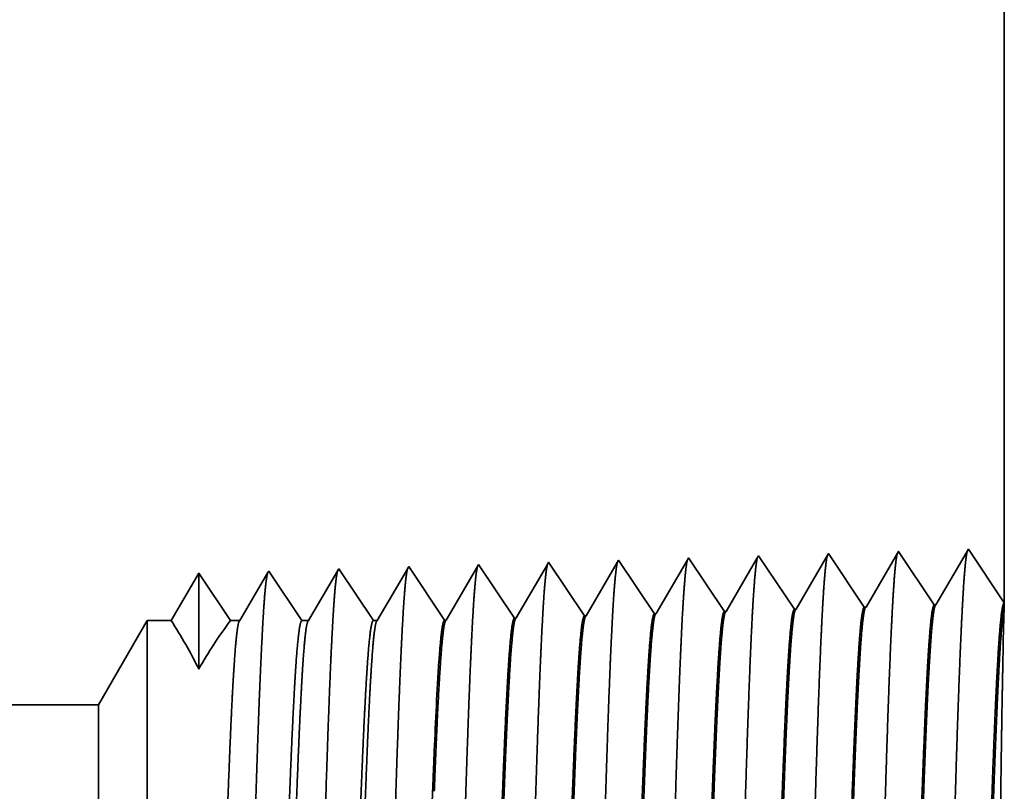
# Model space of a CAD drawing. Extents: x 0 to 10.8, y 0 to 8.2.
# Drawn here: x 5.4 to 5.5, y 1.3 to 1.4 of the extents above; entities that cross this region are included whole.
import ezdxf

# ---------------------------------------------------------------- set-up
doc = ezdxf.new("R2010")
doc.units = 0
doc.header["$MEASUREMENT"] = 0
doc.layers.get('0').update_dxf_attribs({"lineweight": 13})

# ---------------------------------------------------------------- blocks, each defined once
blk = doc.blocks.new('BLOCK27')
at = {"color": 7, "lineweight": 5, "ltscale": 0.03937}
for p, q in [((15.5, 4.25), (15.5, 1.294153)), ((14.575385, 1.19), (7.625, 1.19))]:
    blk.add_line(p, q, dxfattribs=at)
at = {"color": 7, "lineweight": 5, "ltscale": 0.001646}
for p, q in [((15.463394, 1.348843), (15.430252, 1.29194)), ((15.320537, 1.344378), (15.287395, 1.287475)), ((15.357165, 1.289656), (15.320537, 1.344378)), ((15.391965, 1.34661), (15.358824, 1.289708)), ((15.428593, 1.291888), (15.391965, 1.34661))]:
    blk.add_line(p, q, dxfattribs=at)
at = {"color": 7, "lineweight": 5, "ltscale": 0.001645}
blk.add_line((15.5, 1.294153), (15.463394, 1.348843), dxfattribs=at)
at = {"color": 7, "lineweight": 5, "ltscale": 6.8e-05}
blk.add_line((15.10625, 1.337682), (15.104886, 1.335338), dxfattribs=at)
at = {"color": 7, "lineweight": 5, "ltscale": 0.000235}
for p, q in [((15.111483, 1.329864), (15.10625, 1.337682)), ((15.182912, 1.332096), (15.17768, 1.339914)), ((15.25434, 1.334329), (15.249108, 1.342146)), ((14.897198, 1.323168), (14.891965, 1.330986)), ((14.968627, 1.3254), (14.963393, 1.333218)), ((15.040055, 1.327632), (15.034822, 1.33545)), ((15.045287, 1.319815), (15.040055, 1.327632)), ((15.116717, 1.322047), (15.111483, 1.329864)), ((15.188144, 1.324279), (15.182912, 1.332096)), ((15.259574, 1.326511), (15.25434, 1.334329)), ((14.902431, 1.31535), (14.897198, 1.323168)), ((14.973859, 1.317582), (14.968627, 1.3254)), ((14.979093, 1.309765), (14.973859, 1.317582)), ((15.050521, 1.311997), (15.045287, 1.319815)), ((15.121949, 1.314229), (15.116717, 1.322047)), ((15.193378, 1.316461), (15.188144, 1.324279)), ((15.264806, 1.318693), (15.259574, 1.326511)), ((15.27004, 1.310876), (15.264806, 1.318693)), ((14.907664, 1.307533), (14.902431, 1.31535)), ((14.912898, 1.299715), (14.907664, 1.307533)), ((14.984325, 1.301947), (14.979093, 1.309765)), ((15.055753, 1.304179), (15.050521, 1.311997)), ((15.127183, 1.306412), (15.121949, 1.314229)), ((15.198611, 1.308644), (15.193378, 1.316461)), ((15.203844, 1.300826), (15.198611, 1.308644)), ((15.275272, 1.303058), (15.27004, 1.310876)), ((14.91813, 1.291898), (14.912898, 1.299715)), ((14.989559, 1.29413), (14.984325, 1.301947)), ((15.060987, 1.296362), (15.055753, 1.304179)), ((15.132415, 1.298594), (15.127183, 1.306412)), ((15.137649, 1.290776), (15.132415, 1.298594)), ((15.209077, 1.293008), (15.203844, 1.300826)), ((15.280506, 1.295241), (15.275272, 1.303058)), ((14.923364, 1.28408), (14.91813, 1.291898)), ((14.994792, 1.286312), (14.989559, 1.29413)), ((15.06622, 1.288544), (15.060987, 1.296362)), ((15.071453, 1.280727), (15.06622, 1.288544)), ((15.142881, 1.282959), (15.137649, 1.290776)), ((15.214309, 1.285191), (15.209077, 1.293008)), ((15.285738, 1.287424), (15.280506, 1.295241)), ((14.928596, 1.276263), (14.923364, 1.28408)), ((15.000024, 1.278495), (14.994792, 1.286312))]:
    blk.add_line(p, q, dxfattribs=at)
at = {"color": 7, "lineweight": 5, "ltscale": 0.000224}
for p, q in [((15.176144, 1.337278), (15.171629, 1.329526)), ((15.171629, 1.329526), (15.167114, 1.321773)), ((15.167114, 1.321773), (15.162599, 1.314021)), ((15.162599, 1.314021), (15.158082, 1.306268)), ((15.153567, 1.298516), (15.149052, 1.290763)), ((15.158082, 1.306268), (15.153567, 1.298516)), ((15.149052, 1.290763), (15.144537, 1.283011))]:
    blk.add_line(p, q, dxfattribs=at)
at = {"color": 7, "lineweight": 5, "ltscale": 7.6e-05}
blk.add_line((15.17768, 1.339914), (15.176144, 1.337278), dxfattribs=at)
at = {"color": 7, "lineweight": 5, "ltscale": 0.000223}
for p, q in [((15.247355, 1.339136), (15.242871, 1.331437)), ((15.242871, 1.331437), (15.238386, 1.323738)), ((15.238386, 1.323738), (15.233902, 1.316039)), ((15.229418, 1.30834), (15.224934, 1.300641)), ((15.233902, 1.316039), (15.229418, 1.30834)), ((15.224934, 1.300641), (15.22045, 1.292942)), ((15.22045, 1.292942), (15.215966, 1.285243))]:
    blk.add_line(p, q, dxfattribs=at)
at = {"color": 7, "lineweight": 5, "ltscale": 8.7e-05}
blk.add_line((15.249108, 1.342146), (15.247355, 1.339136), dxfattribs=at)
at = {"color": 7, "lineweight": 5, "ltscale": 0.000212}
for p, q in [((14.819591, 1.327131), (14.815331, 1.319817)), ((14.815331, 1.319817), (14.811071, 1.312503)), ((14.811071, 1.312503), (14.806812, 1.30519)), ((14.802551, 1.297876), (14.798292, 1.290562)), ((14.806812, 1.30519), (14.802551, 1.297876)), ((14.798292, 1.290562), (14.794032, 1.283249)), ((14.794032, 1.283249), (14.789772, 1.275935))]:
    blk.add_line(p, q, dxfattribs=at)
at = {"color": 7, "lineweight": 5, "ltscale": 4.7e-05}
blk.add_line((14.820536, 1.328753), (14.819591, 1.327131), dxfattribs=at)
at = {"color": 7, "lineweight": 5, "ltscale": 0.000265}
for p, q in [((14.826429, 1.31995), (14.820536, 1.328753)), ((14.832322, 1.311147), (14.826429, 1.31995)), ((14.838215, 1.302344), (14.832322, 1.311147)), ((14.844107, 1.293541), (14.838215, 1.302344)), ((14.85, 1.284738), (14.844107, 1.293541)), ((14.855893, 1.275935), (14.85, 1.284738))]:
    blk.add_line(p, q, dxfattribs=at)
at = {"color": 7, "lineweight": 5, "ltscale": 0.00022}
for p, q in [((14.890941, 1.329228), (14.886507, 1.321614)), ((14.886507, 1.321614), (14.882072, 1.314001)), ((14.882072, 1.314001), (14.877638, 1.306388)), ((14.873203, 1.298775), (14.86877, 1.291161)), ((14.877638, 1.306388), (14.873203, 1.298775)), ((14.86877, 1.291161), (14.864335, 1.283548)), ((14.864335, 1.283548), (14.8599, 1.275935))]:
    blk.add_line(p, q, dxfattribs=at)
at = {"color": 7, "lineweight": 5, "ltscale": 5.1e-05}
blk.add_line((14.891965, 1.330986), (14.890941, 1.329228), dxfattribs=at)
at = {"color": 7, "lineweight": 5, "ltscale": 0.000227}
for p, q in [((14.962276, 1.3313), (14.957701, 1.323445)), ((14.957701, 1.323445), (14.953127, 1.31559)), ((14.948551, 1.307735), (14.943976, 1.29988)), ((14.953127, 1.31559), (14.948551, 1.307735)), ((14.943976, 1.29988), (14.939401, 1.292025)), ((14.939401, 1.292025), (14.934826, 1.284169)), ((14.934826, 1.284169), (14.930251, 1.276315))]:
    blk.add_line(p, q, dxfattribs=at)
at = {"color": 7, "lineweight": 5, "ltscale": 5.5e-05}
blk.add_line((14.963393, 1.333218), (14.962276, 1.3313), dxfattribs=at)
at = {"color": 7, "lineweight": 5, "ltscale": 0.000226}
for p, q in [((15.033593, 1.33334), (15.029034, 1.325513)), ((15.100346, 1.327544), (15.095806, 1.31975)), ((15.024475, 1.317685), (15.019916, 1.309857)), ((15.029034, 1.325513), (15.024475, 1.317685)), ((15.019916, 1.309857), (15.015357, 1.30203)), ((15.015357, 1.30203), (15.010798, 1.294202)), ((15.086728, 1.304161), (15.082187, 1.296367)), ((15.010798, 1.294202), (15.006238, 1.286374)), ((15.077648, 1.288573), (15.073108, 1.280779)), ((15.006238, 1.286374), (15.00168, 1.278547))]:
    blk.add_line(p, q, dxfattribs=at)
at = {"color": 7, "lineweight": 5, "ltscale": 6.1e-05}
blk.add_line((15.034822, 1.33545), (15.033593, 1.33334), dxfattribs=at)
at = {"color": 7, "lineweight": 5, "ltscale": 0.000225}
for p, q in [((15.104886, 1.335338), (15.100346, 1.327544)), ((15.095806, 1.31975), (15.091267, 1.311956)), ((15.091267, 1.311956), (15.086728, 1.304161)), ((15.082187, 1.296367), (15.077648, 1.288573))]:
    blk.add_line(p, q, dxfattribs=at)
at = {"color": 7, "lineweight": 5, "ltscale": 0.000233}
for p, q in [((14.677679, 1.324289), (14.672985, 1.31623)), ((14.668292, 1.308171), (14.663598, 1.300112)), ((14.672985, 1.31623), (14.668292, 1.308171)), ((14.663598, 1.300112), (14.658905, 1.292053)), ((14.658905, 1.292053), (14.654211, 1.283994)), ((14.654211, 1.283994), (14.649518, 1.275935))]:
    blk.add_line(p, q, dxfattribs=at)
at = {"color": 7, "lineweight": 5, "ltscale": 0.000242}
for p, q in [((14.683074, 1.31623), (14.677679, 1.324289)), ((14.688468, 1.308171), (14.683074, 1.31623)), ((14.693863, 1.300112), (14.688468, 1.308171)), ((14.699258, 1.292053), (14.693863, 1.300112)), ((14.704654, 1.283994), (14.699258, 1.292053)), ((14.710048, 1.275935), (14.704654, 1.283994))]:
    blk.add_line(p, q, dxfattribs=at)
at = {"color": 7, "lineweight": 5, "ltscale": 0.000203}
for p, q in [((14.744146, 1.318003), (14.740062, 1.310992)), ((14.74823, 1.325015), (14.744146, 1.318003)), ((14.740062, 1.310992), (14.735978, 1.303981)), ((14.731895, 1.296969), (14.727811, 1.289958)), ((14.735978, 1.303981), (14.731895, 1.296969)), ((14.727811, 1.289958), (14.723727, 1.282946)), ((14.723727, 1.282946), (14.719643, 1.275935))]:
    blk.add_line(p, q, dxfattribs=at)
at = {"color": 7, "lineweight": 5, "ltscale": 4.4e-05}
blk.add_line((14.749107, 1.326521), (14.74823, 1.325015), dxfattribs=at)
at = {"color": 7, "lineweight": 5, "ltscale": 0.000254}
for p, q in [((14.754752, 1.31809), (14.749107, 1.326521)), ((14.760395, 1.309659), (14.754752, 1.31809)), ((14.76604, 1.301228), (14.760395, 1.309659)), ((14.771683, 1.292797), (14.76604, 1.301228)), ((14.777326, 1.284366), (14.771683, 1.292797)), ((14.782971, 1.275935), (14.777326, 1.284366))]:
    blk.add_line(p, q, dxfattribs=at)
at = {"color": 7, "lineweight": 5, "ltscale": 4.1e-05}
for p, q in [((15.287395, 1.287475), (15.285738, 1.287424)), ((15.00168, 1.278547), (15.000024, 1.278495)), ((15.073108, 1.280779), (15.071453, 1.280727)), ((15.144537, 1.283011), (15.142881, 1.282959)), ((15.215966, 1.285243), (15.214309, 1.285191)), ((14.930251, 1.276315), (14.928596, 1.276263))]:
    blk.add_line(p, q, dxfattribs=at)
at = {"color": 7, "lineweight": 5, "ltscale": 4.2e-05}
for p, q in [((15.358824, 1.289708), (15.357165, 1.289656)), ((15.430252, 1.29194), (15.428593, 1.291888))]:
    blk.add_line(p, q, dxfattribs=at)
at = {"color": 7, "lineweight": 5, "ltscale": 0.002481}
blk.add_line((14.625, 1.275935), (14.575385, 1.19), dxfattribs=at)
at = {"color": 7, "lineweight": 5, "ltscale": 0.000613}
blk.add_line((14.649518, 1.275935), (14.625, 1.275935), dxfattribs=at)
at = {"color": 7, "lineweight": 5, "ltscale": 0.00024}
blk.add_line((14.719643, 1.275935), (14.710048, 1.275935), dxfattribs=at)
at = {"color": 7, "lineweight": 5, "ltscale": 0.00017}
blk.add_line((14.789772, 1.275935), (14.782971, 1.275935), dxfattribs=at)
at = {"color": 7, "lineweight": 5, "ltscale": 0.0001}
blk.add_line((14.8599, 1.275935), (14.855893, 1.275935), dxfattribs=at)

msp = doc.modelspace()

# ---------------------------------------------------------------- linework, layer by layer
at = {"color": 7, "lineweight": 35, "ltscale": 0.009858}
msp.add_line((5.52795, 1.71432), (5.52795, 1.32001), dxfattribs=at)
at = {"color": 7, "lineweight": 35, "ltscale": 1.2e-05}
msp.add_line((5.49448, 1.32641), (5.49425, 1.32601), dxfattribs=at)
at = {"color": 7, "lineweight": 35, "ltscale": 0.00022}
for p, q in [((5.49937, 1.31911), (5.49448, 1.32641)), ((5.50401, 1.32671), (5.49959, 1.31912)), ((5.50889, 1.31941), (5.50401, 1.32671)), ((5.51354, 1.327), (5.50912, 1.31941)), ((5.51842, 1.3197), (5.51354, 1.327)), ((5.52306, 1.3273), (5.51864, 1.31971)), ((5.45172, 1.31762), (5.44684, 1.32492)), ((5.46125, 1.31792), (5.45636, 1.32522)), ((5.47078, 1.31822), (5.46589, 1.32552)), ((5.48031, 1.31851), (5.47542, 1.32581)), ((5.48984, 1.31881), (5.48495, 1.32611))]:
    msp.add_line(p, q, dxfattribs=at)
at = {"color": 7, "lineweight": 35, "ltscale": 0.000219}
msp.add_line((5.52795, 1.32001), (5.52306, 1.3273), dxfattribs=at)
at = {"color": 7, "lineweight": 35, "ltscale": 7e-06}
for p, q in [((5.44684, 1.32492), (5.4467, 1.32469)), ((5.45636, 1.32522), (5.45622, 1.32496))]:
    msp.add_line(p, q, dxfattribs=at)
at = {"color": 7, "lineweight": 35, "ltscale": 0.000212}
for p, q in [((5.45622, 1.32496), (5.45194, 1.31763)), ((5.44203, 1.31758), (5.43731, 1.32462))]:
    msp.add_line(p, q, dxfattribs=at)
at = {"color": 7, "lineweight": 35, "ltscale": 0.000211}
for p, q in [((5.46573, 1.32523), (5.46147, 1.31793)), ((5.47524, 1.3255), (5.471, 1.31822))]:
    msp.add_line(p, q, dxfattribs=at)
at = {"color": 7, "lineweight": 35, "ltscale": 8e-06}
msp.add_line((5.46589, 1.32552), (5.46573, 1.32523), dxfattribs=at)
at = {"color": 7, "lineweight": 35, "ltscale": 9e-06}
msp.add_line((5.47542, 1.32581), (5.47524, 1.3255), dxfattribs=at)
at = {"color": 7, "lineweight": 35, "ltscale": 0.000209}
msp.add_line((5.48475, 1.32576), (5.48053, 1.31852), dxfattribs=at)
at = {"color": 7, "lineweight": 35, "ltscale": 1e-05}
msp.add_line((5.48495, 1.32611), (5.48475, 1.32576), dxfattribs=at)
at = {"color": 7, "lineweight": 35, "ltscale": 0.000208}
msp.add_line((5.49425, 1.32601), (5.49006, 1.31882), dxfattribs=at)
at = {"color": 7, "lineweight": 35, "ltscale": 0.000187}
msp.add_line((5.41825, 1.32403), (5.41449, 1.31758), dxfattribs=at)
at = {"color": 7, "lineweight": 35, "ltscale": 0.000326}
msp.add_line((5.41825, 1.32403), (5.41825, 1.31097), dxfattribs=at)
at = {"color": 7, "lineweight": 35, "ltscale": 0.000194}
msp.add_line((5.42257, 1.31758), (5.41825, 1.32403), dxfattribs=at)
msp.add_line((5.42257, 1.31758), (5.41825, 1.32403), dxfattribs=at)
at = {"color": 7, "lineweight": 35, "ltscale": 0.000189}
msp.add_line((5.42766, 1.32412), (5.42385, 1.31758), dxfattribs=at)
at = {"color": 7, "lineweight": 35, "ltscale": 6e-06}
for p, q in [((5.42778, 1.32432), (5.42766, 1.32412)), ((5.43731, 1.32462), (5.43718, 1.32441)), ((5.51842, 1.3197), (5.51864, 1.31971)), ((5.47078, 1.31822), (5.471, 1.31822)), ((5.48031, 1.31851), (5.48053, 1.31852)), ((5.48984, 1.31881), (5.49006, 1.31882)), ((5.49937, 1.31911), (5.49959, 1.31912)), ((5.50889, 1.31941), (5.50912, 1.31941)), ((5.45172, 1.31762), (5.45194, 1.31763)), ((5.46125, 1.31792), (5.46147, 1.31793))]:
    msp.add_line(p, q, dxfattribs=at)
at = {"color": 7, "lineweight": 35, "ltscale": 0.000203}
msp.add_line((5.4323, 1.31758), (5.42778, 1.32432), dxfattribs=at)
at = {"color": 7, "lineweight": 35, "ltscale": 0.000198}
msp.add_line((5.43718, 1.32441), (5.4332, 1.31758), dxfattribs=at)
at = {"color": 7, "lineweight": 35, "ltscale": 0.000206}
msp.add_line((5.4467, 1.32469), (5.44256, 1.31758), dxfattribs=at)
at = {"color": 7, "lineweight": 35, "ltscale": 1.4e-05}
msp.add_line((5.52795, 1.32), (5.52794, 1.31943), dxfattribs=at)
at = {"color": 7, "lineweight": 35, "ltscale": 0.000115}
msp.add_line((5.52794, 1.31943), (5.52782, 1.31482), dxfattribs=at)
at = {"color": 7, "lineweight": 35, "ltscale": 0.000331}
msp.add_line((5.40461, 1.30611), (5.41122, 1.31758), dxfattribs=at)
at = {"color": 7, "lineweight": 35, "ltscale": 0.001657}
msp.add_line((5.41122, 1.31758), (5.41122, 1.25128), dxfattribs=at)
at = {"color": 7, "lineweight": 35, "ltscale": 8.2e-05}
msp.add_line((5.41449, 1.31758), (5.41122, 1.31758), dxfattribs=at)
at = {"color": 7, "lineweight": 35, "ltscale": 3.2e-05}
msp.add_line((5.42385, 1.31758), (5.42257, 1.31758), dxfattribs=at)
at = {"color": 7, "lineweight": 35, "ltscale": 2.3e-05}
msp.add_line((5.4332, 1.31758), (5.4323, 1.31758), dxfattribs=at)
at = {"color": 7, "lineweight": 35, "ltscale": 1.3e-05}
msp.add_line((5.44256, 1.31758), (5.44203, 1.31758), dxfattribs=at)
at = {"color": 7, "lineweight": 35, "ltscale": 0.03937}
msp.add_line((5.40461, 1.30611), (4.47743, 1.30611), dxfattribs=at)
at = {"color": 7, "lineweight": 35, "ltscale": 0.001233}
msp.add_line((5.40461, 1.30611), (5.40461, 1.25677), dxfattribs=at)
at = {"color": 7, "lineweight": 35}
msp.add_line((5.45032, 1.2998), (5.45032, 1.29982), dxfattribs=at).dxf.unprotected_set("ltscale", 0)
at = {"color": 7, "lineweight": 35, "ltscale": 1e-06}
for p, q in [((5.45032, 1.29976), (5.45032, 1.2998)), ((5.45032, 1.29433), (5.45033, 1.29437))]:
    msp.add_line(p, q, dxfattribs=at)
at = {"color": 7, "lineweight": 35, "ltscale": 0.000136}
msp.add_line((5.45032, 1.29433), (5.45032, 1.29976), dxfattribs=at)
at = {"color": 7, "lineweight": 35, "ltscale": 0.03937}
for points in [[(5.51864, 1.31971, 0.243358), (5.51856, 1.31964)], [(5.471, 1.31822, 0.242829), (5.47092, 1.31815)], [(5.48053, 1.31852, 0.242833), (5.48045, 1.31845)], [(5.49006, 1.31882, 0.242834), (5.48998, 1.31874)], [(5.49959, 1.31912, 0.243645), (5.4995, 1.31904)], [(5.50912, 1.31942, 0.243502), (5.50903, 1.31934)], [(5.41825, 1.31097, 0.028778), (5.4145, 1.31758)], [(5.42257, 1.31758, 0.030676), (5.41825, 1.31097)], [(5.42385, 1.31758, 0.251269), (5.42377, 1.3175)], [(5.4332, 1.31758, 0.25127), (5.43312, 1.3175)], [(5.44256, 1.31758, 0.25127), (5.44248, 1.3175)], [(5.45194, 1.31763, 0.242824), (5.45186, 1.31755)], [(5.46147, 1.31793, 0.242826), (5.46139, 1.31785)], [(5.45096, 1.3121, 0.006441), (5.45033, 1.29982)]]:
    msp.add_lwpolyline(points, format="xyb", dxfattribs=at)
for points, knots in [([(5.50386, 1.32646), (5.50375, 1.32607), (5.50364, 1.3253), (5.50353, 1.32417), (5.5034, 1.3226), (5.50329, 1.32072), (5.50328, 1.32051), (5.50326, 1.3203), (5.50325, 1.32008)], [0, 0, 0, 0, 0, 0, 3.635307, 3.635307, 3.635307, 4.086023, 4.086023, 4.086023, 4.086023, 4.086023, 4.086023]), ([(5.51339, 1.32676), (5.51328, 1.32637), (5.51316, 1.32559), (5.51305, 1.32446), (5.51293, 1.32287), (5.51282, 1.32099), (5.5128, 1.32078), (5.51279, 1.32056), (5.51278, 1.32034)], [0, 0, 0, 0, 0, 0, 3.661006, 3.661006, 3.661006, 4.114899, 4.114899, 4.114899, 4.114899, 4.114899, 4.114899]), ([(5.52292, 1.32706), (5.52281, 1.32666), (5.52269, 1.32589), (5.52258, 1.32475), (5.52246, 1.32315), (5.52235, 1.32125), (5.52233, 1.32104), (5.52232, 1.32082), (5.52231, 1.3206)], [0, 0, 0, 0, 0, 0, 3.686703, 3.686703, 3.686703, 4.143773, 4.143773, 4.143773, 4.143773, 4.143773, 4.143773]), ([(5.45622, 1.32496), (5.4561, 1.32457), (5.45599, 1.32382), (5.45588, 1.32273), (5.45576, 1.3212), (5.45565, 1.31939), (5.45563, 1.31919), (5.45562, 1.31899), (5.45561, 1.31878)], [0, 0, 0, 0, 0, 0, 3.50683, 3.50683, 3.50683, 3.941658, 3.941658, 3.941658, 3.941658, 3.941658, 3.941658]), ([(5.46575, 1.32526), (5.46563, 1.32487), (5.46552, 1.32412), (5.46541, 1.32302), (5.46529, 1.32148), (5.46517, 1.31966), (5.46516, 1.31946), (5.46515, 1.31925), (5.46514, 1.31904)], [0, 0, 0, 0, 0, 0, 3.53252, 3.53252, 3.53252, 3.970525, 3.970525, 3.970525, 3.970525, 3.970525, 3.970525]), ([(5.47528, 1.32556), (5.47516, 1.32517), (5.47505, 1.32441), (5.47494, 1.32331), (5.47482, 1.32176), (5.4747, 1.31993), (5.47469, 1.31972), (5.47468, 1.31951), (5.47466, 1.3193)], [0, 0, 0, 0, 0, 0, 3.558217, 3.558217, 3.558217, 3.9994, 3.9994, 3.9994, 3.9994, 3.9994, 3.9994]), ([(5.4848, 1.32586), (5.48469, 1.32547), (5.48458, 1.32471), (5.48447, 1.3236), (5.48435, 1.32204), (5.48423, 1.32019), (5.48422, 1.31998), (5.48421, 1.31977), (5.48419, 1.31956)], [0, 0, 0, 0, 0, 0, 3.58391, 3.58391, 3.58391, 4.02827, 4.02827, 4.02827, 4.02827, 4.02827, 4.02827]), ([(5.49433, 1.32616), (5.49422, 1.32577), (5.49411, 1.325), (5.494, 1.32389), (5.49388, 1.32232), (5.49376, 1.32046), (5.49375, 1.32025), (5.49373, 1.32004), (5.49372, 1.31982)], [0, 0, 0, 0, 0, 0, 3.6096, 3.6096, 3.6096, 4.057137, 4.057137, 4.057137, 4.057137, 4.057137, 4.057137]), ([(5.42763, 1.32407), (5.42752, 1.32368), (5.4274, 1.32294), (5.42729, 1.32187), (5.42717, 1.32037), (5.42706, 1.3186), (5.42705, 1.3184), (5.42703, 1.3182), (5.42702, 1.31799)], [0, 0, 0, 0, 0, 0, 3.43204, 3.43204, 3.43204, 3.857631, 3.857631, 3.857631, 3.857631, 3.857631, 3.857631]), ([(5.4372, 1.3245), (5.4371, 1.32424), (5.43699, 1.32366), (5.43688, 1.32277), (5.43675, 1.32131), (5.43663, 1.3195), (5.4366, 1.3191), (5.43658, 1.31868), (5.43655, 1.31825)], [0, 0, 0, 0, 0, 0, 3.273321, 3.273321, 3.273321, 4.165734, 4.165734, 4.165734, 4.165734, 4.165734, 4.165734]), ([(5.44673, 1.3248), (5.44663, 1.32454), (5.44652, 1.32396), (5.44641, 1.32306), (5.44628, 1.32159), (5.44616, 1.31977), (5.44613, 1.31937), (5.4461, 1.31895), (5.44608, 1.31851)], [0, 0, 0, 0, 0, 0, 3.297375, 3.297375, 3.297375, 4.196323, 4.196323, 4.196323, 4.196323, 4.196323, 4.196323]), ([(5.48419, 1.31956), (5.48393, 1.31519), (5.4837, 1.30946), (5.48347, 1.30314), (5.48297, 1.28721), (5.4825, 1.2702), (5.48223, 1.26049), (5.48179, 1.24566), (5.4813, 1.23294), (5.48112, 1.22888), (5.48086, 1.22409), (5.48057, 1.22116), (5.48049, 1.22049), (5.48041, 1.22003), (5.48032, 1.21977)], [0, 0, 0, 0, 0, 0, 9.09187, 9.09187, 9.09187, 21.873763, 21.873763, 21.873763, 28.552872, 28.552872, 28.552872, 31.205662, 31.205662, 31.205662, 31.205662, 31.205662, 31.205662]), ([(5.49372, 1.31982), (5.49337, 1.31378), (5.49305, 1.30518), (5.49276, 1.29596), (5.49223, 1.27762), (5.49171, 1.25899), (5.49146, 1.25043), (5.49106, 1.2378), (5.4906, 1.22773), (5.49044, 1.22474), (5.49022, 1.22177), (5.48999, 1.22012), (5.48995, 1.21984), (5.4899, 1.21962), (5.48985, 1.21947)], [0, 0, 0, 0, 0, 0, 12.564504, 12.564504, 12.564504, 24.108631, 24.108631, 24.108631, 29.849082, 29.849082, 29.849082, 31.377565, 31.377565, 31.377565, 31.377565, 31.377565, 31.377565]), ([(5.50325, 1.32008), (5.50289, 1.31402), (5.50258, 1.3054), (5.50229, 1.29616), (5.50176, 1.27774), (5.50124, 1.25903), (5.50099, 1.25041), (5.50059, 1.2377), (5.50013, 1.22756), (5.49997, 1.22455), (5.49975, 1.22152), (5.49953, 1.21984), (5.49948, 1.21955), (5.49943, 1.21932), (5.49938, 1.21917)], [0, 0, 0, 0, 0, 0, 12.604121, 12.604121, 12.604121, 24.219878, 24.219878, 24.219878, 29.991078, 29.991078, 29.991078, 31.563449, 31.563449, 31.563449, 31.563449, 31.563449, 31.563449]), ([(5.51278, 1.32034), (5.51242, 1.31427), (5.51211, 1.30563), (5.51182, 1.29636), (5.51129, 1.27787), (5.51077, 1.25907), (5.51052, 1.2504), (5.51012, 1.23761), (5.50966, 1.22739), (5.5095, 1.22435), (5.50928, 1.22128), (5.50906, 1.21956), (5.50901, 1.21926), (5.50896, 1.21903), (5.5089, 1.21887)], [0, 0, 0, 0, 0, 0, 12.643675, 12.643675, 12.643675, 24.33099, 24.33099, 24.33099, 30.132927, 30.132927, 30.132927, 31.74924, 31.74924, 31.74924, 31.74924, 31.74924, 31.74924]), ([(5.52231, 1.3206), (5.52195, 1.31451), (5.52164, 1.30586), (5.52135, 1.29656), (5.52082, 1.278), (5.52031, 1.25911), (5.52006, 1.25039), (5.51965, 1.23752), (5.5192, 1.22722), (5.51903, 1.22415), (5.51882, 1.22103), (5.51859, 1.21929), (5.51854, 1.21897), (5.51848, 1.21873), (5.51843, 1.21857)], [0, 0, 0, 0, 0, 0, 12.683229, 12.683229, 12.683229, 24.442126, 24.442126, 24.442126, 30.27473, 30.27473, 30.27473, 31.937213, 31.937213, 31.937213, 31.937213, 31.937213, 31.937213]), ([(5.43655, 1.31825), (5.43629, 1.31392), (5.43604, 1.30824), (5.43582, 1.30195), (5.43531, 1.28632), (5.43484, 1.26966), (5.43457, 1.26026), (5.43413, 1.24588), (5.43364, 1.2336), (5.43346, 1.2297), (5.4332, 1.22521), (5.43292, 1.2225), (5.43284, 1.22192), (5.43276, 1.2215), (5.43268, 1.22126)], [0, 0, 0, 0, 0, 0, 8.986591, 8.986591, 8.986591, 21.390413, 21.390413, 21.390413, 27.873372, 27.873372, 27.873372, 30.278178, 30.278178, 30.278178, 30.278178, 30.278178, 30.278178]), ([(5.44608, 1.31851), (5.44582, 1.31418), (5.44557, 1.30848), (5.44535, 1.30219), (5.44484, 1.2865), (5.44437, 1.26977), (5.4441, 1.26031), (5.44366, 1.24583), (5.44317, 1.23347), (5.44299, 1.22953), (5.44273, 1.22498), (5.44245, 1.22223), (5.44237, 1.22164), (5.44229, 1.22121), (5.44221, 1.22096)], [0, 0, 0, 0, 0, 0, 9.007735, 9.007735, 9.007735, 21.487297, 21.487297, 21.487297, 28.009558, 28.009558, 28.009558, 30.463711, 30.463711, 30.463711, 30.463711, 30.463711, 30.463711]), ([(5.45561, 1.31878), (5.45535, 1.31443), (5.45511, 1.30873), (5.45488, 1.30243), (5.45437, 1.28668), (5.4539, 1.26988), (5.45363, 1.26035), (5.4532, 1.24579), (5.45271, 1.23334), (5.45253, 1.22937), (5.45226, 1.22476), (5.45198, 1.22196), (5.4519, 1.22135), (5.45182, 1.22091), (5.45174, 1.22066)], [0, 0, 0, 0, 0, 0, 9.028839, 9.028839, 9.028839, 21.58402, 21.58402, 21.58402, 28.145543, 28.145543, 28.145543, 30.649193, 30.649193, 30.649193, 30.649193, 30.649193, 30.649193]), ([(5.46514, 1.31904), (5.46487, 1.31468), (5.46464, 1.30897), (5.46441, 1.30266), (5.46391, 1.28686), (5.46343, 1.26998), (5.46316, 1.2604), (5.46273, 1.24575), (5.46224, 1.2332), (5.46206, 1.22921), (5.4618, 1.22454), (5.46151, 1.22169), (5.46143, 1.22106), (5.46135, 1.22062), (5.46127, 1.22037)], [0, 0, 0, 0, 0, 0, 9.049934, 9.049934, 9.049934, 21.680782, 21.680782, 21.680782, 28.281526, 28.281526, 28.281526, 30.834745, 30.834745, 30.834745, 30.834745, 30.834745, 30.834745]), ([(5.47466, 1.3193), (5.4744, 1.31493), (5.47417, 1.30922), (5.47394, 1.3029), (5.47344, 1.28704), (5.47296, 1.27009), (5.47269, 1.26045), (5.47226, 1.2457), (5.47177, 1.23307), (5.47159, 1.22905), (5.47133, 1.22431), (5.47104, 1.22143), (5.47096, 1.22078), (5.47088, 1.22032), (5.47079, 1.22007)], [0, 0, 0, 0, 0, 0, 9.070903, 9.070903, 9.070903, 21.777304, 21.777304, 21.777304, 28.417254, 28.417254, 28.417254, 31.020203, 31.020203, 31.020203, 31.020203, 31.020203, 31.020203]), ([(5.42702, 1.31799), (5.42676, 1.31367), (5.42651, 1.30799), (5.42629, 1.30172), (5.42578, 1.28615), (5.4253, 1.26956), (5.42503, 1.26022), (5.4246, 1.24592), (5.42411, 1.23374), (5.42393, 1.22986), (5.42367, 1.22543), (5.42339, 1.22277), (5.42331, 1.22221), (5.42323, 1.2218), (5.42315, 1.22156)], [0, 0, 0, 0, 0, 0, 8.965382, 8.965382, 8.965382, 21.293389, 21.293389, 21.293389, 27.737011, 27.737011, 27.737011, 30.092613, 30.092613, 30.092613, 30.092613, 30.092613, 30.092613]), ([(5.52326, 1.22573), (5.5234, 1.22593), (5.52353, 1.22659), (5.52366, 1.22771), (5.52397, 1.23128), (5.52426, 1.2367), (5.52443, 1.24032), (5.52474, 1.24795), (5.52504, 1.25652), (5.52518, 1.26082), (5.52548, 1.27002), (5.52578, 1.27933), (5.52594, 1.28424), (5.52627, 1.29418), (5.52662, 1.30316), (5.5268, 1.3075), (5.527, 1.31125), (5.52719, 1.3142)], [0, 0, 0, 0, 0, 0, 6.018281, 6.018281, 6.018281, 14.088485, 14.088485, 14.088485, 21.700429, 21.700429, 21.700429, 30.084976, 30.084976, 30.084976, 39.354591, 39.354591, 39.354591, 39.354591, 39.354591, 39.354591]), ([(5.52341, 1.22567), (5.52355, 1.22566), (5.52368, 1.22614), (5.52382, 1.22709), (5.5242, 1.23103), (5.52456, 1.23789), (5.52478, 1.24328), (5.5253, 1.25709), (5.52579, 1.27268), (5.52608, 1.28197), (5.52651, 1.29495), (5.52696, 1.30581), (5.52711, 1.30904), (5.52726, 1.31187), (5.52741, 1.3142)], [0, 0, 0, 0, 0, 0, 6.133269, 6.133269, 6.133269, 17.341227, 17.341227, 17.341227, 32.702037, 32.702037, 32.702037, 40.05183, 40.05183, 40.05183, 40.05183, 40.05183, 40.05183]), ([(5.52794, 1.21825), (5.52793, 1.21915), (5.52789, 1.22121), (5.52782, 1.22432), (5.52759, 1.23584), (5.52738, 1.2521), (5.52731, 1.26359), (5.52733, 1.28262), (5.52753, 1.29967), (5.52764, 1.3059), (5.52774, 1.31112), (5.52782, 1.31482)], [0, 0, 0, 0, 0, 0, 9.212227, 9.212227, 9.212227, 27.969868, 27.969868, 27.969868, 40.027936, 40.027936, 40.027936, 40.027936, 40.027936, 40.027936]), ([(5.47562, 1.22722), (5.47576, 1.22742), (5.4759, 1.22809), (5.47603, 1.22922), (5.47628, 1.23202), (5.47651, 1.23597), (5.47662, 1.23793), (5.47686, 1.24291), (5.47709, 1.24871), (5.47722, 1.25203), (5.47742, 1.25758), (5.47761, 1.26325), (5.47768, 1.26547), (5.47784, 1.27009), (5.47799, 1.27475), (5.47807, 1.27709), (5.47822, 1.28169), (5.47838, 1.2862), (5.47846, 1.28851), (5.47868, 1.29466), (5.47891, 1.30059), (5.47907, 1.30423), (5.47926, 1.30813), (5.47945, 1.31131), (5.47948, 1.31186), (5.47952, 1.31239), (5.47955, 1.31289)], [0, 0, 0, 0, 0, 0, 6.028037, 6.028037, 6.028037, 11.086551, 11.086551, 11.086551, 17.19982, 17.19982, 17.19982, 21.228305, 21.228305, 21.228305, 25.289097, 25.289097, 25.289097, 29.283963, 29.283963, 29.283963, 36.527156, 36.527156, 36.527156, 38.13314, 38.13314, 38.13314, 38.13314, 38.13314, 38.13314]), ([(5.47577, 1.22715), (5.4759, 1.22715), (5.47604, 1.22763), (5.47618, 1.22858), (5.47643, 1.23111), (5.47667, 1.23484), (5.47677, 1.23667), (5.477, 1.24126), (5.47723, 1.24669), (5.47735, 1.24978), (5.47755, 1.25521), (5.47775, 1.26077), (5.47781, 1.26271), (5.47797, 1.26745), (5.47813, 1.27226), (5.47821, 1.27464), (5.47837, 1.27946), (5.47853, 1.28421), (5.4786, 1.2862), (5.47883, 1.29269), (5.47907, 1.29898), (5.47923, 1.30287), (5.47943, 1.30727), (5.47964, 1.31083), (5.47968, 1.31156), (5.47973, 1.31225), (5.47977, 1.3129)], [0, 0, 0, 0, 0, 0, 6.142167, 6.142167, 6.142167, 11.158554, 11.158554, 11.158554, 16.955397, 16.955397, 16.955397, 21.186796, 21.186796, 21.186796, 25.329473, 25.329473, 25.329473, 29.601345, 29.601345, 29.601345, 37.123797, 37.123797, 37.123797, 39.20212, 39.20212, 39.20212, 39.20212, 39.20212, 39.20212]), ([(5.48515, 1.22692), (5.48529, 1.22712), (5.48542, 1.22779), (5.48556, 1.22892), (5.48587, 1.23249), (5.48617, 1.23792), (5.48633, 1.24155), (5.48665, 1.24916), (5.48695, 1.25769), (5.4871, 1.26195), (5.4874, 1.27099), (5.4877, 1.28011), (5.48786, 1.28487), (5.48818, 1.29434), (5.48852, 1.30285), (5.4887, 1.30689), (5.48889, 1.31038), (5.48908, 1.31315)], [0, 0, 0, 0, 0, 0, 6.025828, 6.025828, 6.025828, 14.125489, 14.125489, 14.125489, 21.709841, 21.709841, 21.709841, 29.955457, 29.955457, 29.955457, 38.767573, 38.767573, 38.767573, 38.767573, 38.767573, 38.767573]), ([(5.48529, 1.22686), (5.48543, 1.22685), (5.48557, 1.22733), (5.48571, 1.22828), (5.48609, 1.23223), (5.48646, 1.2391), (5.48669, 1.24451), (5.48707, 1.25465), (5.48745, 1.26572), (5.4876, 1.27057), (5.48798, 1.28214), (5.48837, 1.29333), (5.4886, 1.29952), (5.48888, 1.30605), (5.48917, 1.31113), (5.48921, 1.31184), (5.48926, 1.31252), (5.4893, 1.31316)], [0, 0, 0, 0, 0, 0, 6.140132, 6.140132, 6.140132, 17.392441, 17.392441, 17.392441, 25.708, 25.708, 25.708, 37.496887, 37.496887, 37.496887, 39.539055, 39.539055, 39.539055, 39.539055, 39.539055, 39.539055]), ([(5.49468, 1.22662), (5.49481, 1.22682), (5.49495, 1.22749), (5.49508, 1.22862), (5.49539, 1.23219), (5.49569, 1.23761), (5.49586, 1.24124), (5.49617, 1.24886), (5.49647, 1.2574), (5.49662, 1.26167), (5.49697, 1.27229), (5.49732, 1.28302), (5.49753, 1.28932), (5.49786, 1.29861), (5.49821, 1.30648), (5.49834, 1.30912), (5.49847, 1.31144), (5.49861, 1.31341)], [0, 0, 0, 0, 0, 0, 6.023758, 6.023758, 6.023758, 14.115635, 14.115635, 14.115635, 21.706682, 21.706682, 21.706682, 32.673405, 32.673405, 32.673405, 38.913644, 38.913644, 38.913644, 38.913644, 38.913644, 38.913644]), ([(5.49482, 1.22656), (5.49496, 1.22655), (5.4951, 1.22703), (5.49524, 1.22798), (5.49562, 1.23193), (5.49598, 1.23879), (5.49621, 1.2442), (5.4966, 1.25435), (5.49697, 1.26543), (5.49712, 1.27028), (5.4975, 1.28192), (5.49789, 1.29319), (5.49812, 1.29946), (5.4984, 1.30611), (5.49869, 1.31128), (5.49874, 1.31204), (5.49878, 1.31275), (5.49883, 1.31342)], [0, 0, 0, 0, 0, 0, 6.13822, 6.13822, 6.13822, 17.378886, 17.378886, 17.378886, 25.699981, 25.699981, 25.699981, 37.555449, 37.555449, 37.555449, 39.68873, 39.68873, 39.68873, 39.68873, 39.68873, 39.68873]), ([(5.50421, 1.22632), (5.50434, 1.22653), (5.50448, 1.22719), (5.50461, 1.22832), (5.50492, 1.23189), (5.50521, 1.23731), (5.50538, 1.24094), (5.50569, 1.24856), (5.506, 1.2571), (5.50614, 1.26138), (5.50649, 1.27205), (5.50684, 1.28285), (5.50705, 1.2892), (5.50739, 1.29861), (5.50774, 1.3066), (5.50787, 1.30929), (5.508, 1.31167), (5.50814, 1.31367)], [0, 0, 0, 0, 0, 0, 6.021805, 6.021805, 6.021805, 14.106182, 14.106182, 14.106182, 21.704033, 21.704033, 21.704033, 32.717769, 32.717769, 32.717769, 39.059976, 39.059976, 39.059976, 39.059976, 39.059976, 39.059976]), ([(5.50435, 1.22626), (5.50449, 1.22626), (5.50463, 1.22673), (5.50476, 1.22769), (5.50515, 1.23163), (5.50551, 1.23849), (5.50574, 1.24389), (5.50625, 1.25766), (5.50675, 1.27316), (5.50704, 1.28239), (5.50746, 1.29508), (5.50791, 1.30565), (5.50806, 1.30874), (5.50821, 1.31144), (5.50836, 1.31368)], [0, 0, 0, 0, 0, 0, 6.136446, 6.136446, 6.136446, 17.365848, 17.365848, 17.365848, 32.653292, 32.653292, 32.653292, 39.752591, 39.752591, 39.752591, 39.752591, 39.752591, 39.752591]), ([(5.51373, 1.22602), (5.51387, 1.22623), (5.514, 1.22689), (5.51414, 1.22801), (5.51445, 1.23158), (5.51474, 1.237), (5.51491, 1.24063), (5.51544, 1.2536), (5.51593, 1.26926), (5.51628, 1.28062), (5.51676, 1.29511), (5.51726, 1.30671), (5.51739, 1.30946), (5.51753, 1.31189), (5.51766, 1.31394)], [0, 0, 0, 0, 0, 0, 6.01999, 6.01999, 6.01999, 14.097147, 14.097147, 14.097147, 32.692593, 32.692593, 32.692593, 39.136518, 39.136518, 39.136518, 39.136518, 39.136518, 39.136518]), ([(5.51388, 1.22596), (5.51402, 1.22596), (5.51415, 1.22643), (5.51429, 1.22739), (5.51467, 1.23133), (5.51503, 1.23819), (5.51526, 1.24358), (5.51578, 1.25737), (5.51627, 1.27292), (5.51656, 1.28218), (5.51698, 1.29502), (5.51743, 1.30573), (5.51758, 1.30889), (5.51773, 1.31166), (5.51789, 1.31394)], [0, 0, 0, 0, 0, 0, 6.134785, 6.134785, 6.134785, 17.353284, 17.353284, 17.353284, 32.672707, 32.672707, 32.672707, 39.897067, 39.897067, 39.897067, 39.897067, 39.897067, 39.897067]), ([(5.42077, 1.25128), (5.42086, 1.25376), (5.42095, 1.25632), (5.42105, 1.25901), (5.42118, 1.2629), (5.42131, 1.26689), (5.42136, 1.26825), (5.42143, 1.27033), (5.4215, 1.27243), (5.42152, 1.27314), (5.42175, 1.2801), (5.42199, 1.28702), (5.4222, 1.29299), (5.4225, 1.30088), (5.42282, 1.30739), (5.42291, 1.30913), (5.42301, 1.31071), (5.42311, 1.3121)], [0, 0, 0, 0, 0, 0, 4.596246, 4.596246, 4.596246, 6.952968, 6.952968, 6.952968, 8.149598, 8.149598, 8.149598, 18.705682, 18.705682, 18.705682, 22.954541, 22.954541, 22.954541, 22.954541, 22.954541, 22.954541]), ([(5.42909, 1.25128), (5.42919, 1.25376), (5.42928, 1.25631), (5.42938, 1.25902), (5.42952, 1.2629), (5.42966, 1.26687), (5.42971, 1.26824), (5.42978, 1.27031), (5.42985, 1.27241), (5.42988, 1.27312), (5.43012, 1.28008), (5.43036, 1.28701), (5.43058, 1.29297), (5.43089, 1.30086), (5.43123, 1.30738), (5.43132, 1.30912), (5.43142, 1.3107), (5.43152, 1.31209)], [0, 0, 0, 0, 0, 0, 4.588654, 4.588654, 4.588654, 6.944594, 6.944594, 6.944594, 8.141153, 8.141153, 8.141153, 18.697637, 18.697637, 18.697637, 22.947159, 22.947159, 22.947159, 22.947159, 22.947159, 22.947159]), ([(5.43012, 1.25128), (5.43022, 1.25376), (5.43031, 1.25632), (5.4304, 1.25901), (5.43054, 1.2629), (5.43067, 1.26689), (5.43072, 1.26825), (5.43078, 1.27033), (5.43085, 1.27243), (5.43088, 1.27314), (5.43111, 1.2801), (5.43134, 1.28702), (5.43155, 1.293), (5.43185, 1.30088), (5.43218, 1.30739), (5.43227, 1.30913), (5.43236, 1.31071), (5.43246, 1.3121)], [0, 0, 0, 0, 0, 0, 4.608716, 4.608716, 4.608716, 6.970992, 6.970992, 6.970992, 8.170265, 8.170265, 8.170265, 18.750288, 18.750288, 18.750288, 23.010992, 23.010992, 23.010992, 23.010992, 23.010992, 23.010992]), ([(5.43882, 1.25128), (5.43892, 1.25376), (5.43901, 1.25632), (5.43911, 1.25902), (5.43925, 1.2629), (5.43939, 1.26688), (5.43944, 1.26824), (5.43951, 1.27032), (5.43958, 1.27242), (5.43961, 1.27313), (5.43985, 1.28009), (5.44009, 1.28701), (5.4403, 1.29298), (5.44062, 1.30086), (5.44095, 1.30738), (5.44105, 1.30912), (5.44115, 1.3107), (5.44125, 1.31209)], [0, 0, 0, 0, 0, 0, 4.601747, 4.601747, 4.601747, 6.963276, 6.963276, 6.963276, 8.162485, 8.162485, 8.162485, 18.742906, 18.742906, 18.742906, 23.004258, 23.004258, 23.004258, 23.004258, 23.004258, 23.004258]), ([(5.43948, 1.25128), (5.43957, 1.25376), (5.43966, 1.25632), (5.43976, 1.25901), (5.43989, 1.2629), (5.44003, 1.26689), (5.44007, 1.26825), (5.44014, 1.27033), (5.44021, 1.27243), (5.44023, 1.27314), (5.44046, 1.2801), (5.4407, 1.28702), (5.44091, 1.293), (5.44121, 1.30088), (5.44153, 1.30739), (5.44162, 1.30913), (5.44172, 1.31071), (5.44182, 1.3121)], [0, 0, 0, 0, 0, 0, 4.618874, 4.618874, 4.618874, 6.98669, 6.98669, 6.98669, 8.18874, 8.18874, 8.18874, 18.794093, 18.794093, 18.794093, 23.067282, 23.067282, 23.067282, 23.067282, 23.067282, 23.067282]), ([(5.45657, 1.22781), (5.4567, 1.22802), (5.45684, 1.22869), (5.45698, 1.22982), (5.45722, 1.23262), (5.45746, 1.23657), (5.45757, 1.23853), (5.45781, 1.24353), (5.45805, 1.24935), (5.45817, 1.25269), (5.45837, 1.2582), (5.45857, 1.26383), (5.45865, 1.26612), (5.4588, 1.27067), (5.45895, 1.27525), (5.45903, 1.27755), (5.45918, 1.28206), (5.45934, 1.28646), (5.45942, 1.28884), (5.45967, 1.29567), (5.45993, 1.30219), (5.46012, 1.30629), (5.46031, 1.30967), (5.46049, 1.31237)], [0, 0, 0, 0, 0, 0, 6.032933, 6.032933, 6.032933, 11.091961, 11.091961, 11.091961, 17.251155, 17.251155, 17.251155, 21.206561, 21.206561, 21.206561, 25.23435, 25.23435, 25.23435, 29.145093, 29.145093, 29.145093, 37.789031, 37.789031, 37.789031, 37.789031, 37.789031, 37.789031]), ([(5.45671, 1.22775), (5.45685, 1.22775), (5.45699, 1.22822), (5.45713, 1.22918), (5.45738, 1.23171), (5.45762, 1.23544), (5.45772, 1.23726), (5.45795, 1.24186), (5.45819, 1.24731), (5.45831, 1.2504), (5.45851, 1.25582), (5.4587, 1.26135), (5.45877, 1.26326), (5.45893, 1.26795), (5.45909, 1.2727), (5.45917, 1.27506), (5.45933, 1.2798), (5.45949, 1.28446), (5.45956, 1.28646), (5.45978, 1.29284), (5.46002, 1.299), (5.46018, 1.3028), (5.46039, 1.30704), (5.46059, 1.31046), (5.46063, 1.31114), (5.46067, 1.31177), (5.46071, 1.31238)], [0, 0, 0, 0, 0, 0, 6.146664, 6.146664, 6.146664, 11.167067, 11.167067, 11.167067, 16.991087, 16.991087, 16.991087, 21.195812, 21.195812, 21.195812, 25.306497, 25.306497, 25.306497, 29.524897, 29.524897, 29.524897, 36.962732, 36.962732, 36.962732, 38.904092, 38.904092, 38.904092, 38.904092, 38.904092, 38.904092]), ([(5.46609, 1.22752), (5.46623, 1.22772), (5.46637, 1.22839), (5.4665, 1.22952), (5.46675, 1.23232), (5.46699, 1.23627), (5.46709, 1.23823), (5.46733, 1.24322), (5.46757, 1.24903), (5.46769, 1.25236), (5.46789, 1.25789), (5.46809, 1.26354), (5.46816, 1.2658), (5.46832, 1.27038), (5.46847, 1.275), (5.46855, 1.27732), (5.4687, 1.28187), (5.46886, 1.28633), (5.46894, 1.28867), (5.46916, 1.29476), (5.46939, 1.30062), (5.46955, 1.30421), (5.46973, 1.30803), (5.46992, 1.31113), (5.46996, 1.31165), (5.46999, 1.31215), (5.47002, 1.31263)], [0, 0, 0, 0, 0, 0, 6.030398, 6.030398, 6.030398, 11.089087, 11.089087, 11.089087, 17.224439, 17.224439, 17.224439, 21.214051, 21.214051, 21.214051, 25.258312, 25.258312, 25.258312, 29.210774, 29.210774, 29.210774, 36.412629, 36.412629, 36.412629, 37.940206, 37.940206, 37.940206, 37.940206, 37.940206, 37.940206]), ([(5.46624, 1.22745), (5.46638, 1.22745), (5.46652, 1.22792), (5.46665, 1.22888), (5.4669, 1.23141), (5.46714, 1.23514), (5.46725, 1.23697), (5.46748, 1.24156), (5.46771, 1.247), (5.46783, 1.25009), (5.46803, 1.25551), (5.46822, 1.26106), (5.46829, 1.26298), (5.46845, 1.2677), (5.46861, 1.27248), (5.46869, 1.27485), (5.46885, 1.27963), (5.46901, 1.28434), (5.46908, 1.28633), (5.46931, 1.29276), (5.46954, 1.29899), (5.4697, 1.30284), (5.46991, 1.30715), (5.47011, 1.31065), (5.47016, 1.31135), (5.4702, 1.31201), (5.47024, 1.31264)], [0, 0, 0, 0, 0, 0, 6.144341, 6.144341, 6.144341, 11.162708, 11.162708, 11.162708, 16.972673, 16.972673, 16.972673, 21.192283, 21.192283, 21.192283, 25.318894, 25.318894, 25.318894, 29.565822, 29.565822, 29.565822, 37.045683, 37.045683, 37.045683, 39.055894, 39.055894, 39.055894, 39.055894, 39.055894, 39.055894]), ([(5.45032, 1.29976), (5.45007, 1.294), (5.44983, 1.28756), (5.44958, 1.28043), (5.44933, 1.27298), (5.44908, 1.26569), (5.44906, 1.26523), (5.449, 1.26367), (5.44895, 1.2622), (5.44892, 1.2613), (5.44886, 1.25964), (5.4488, 1.25807), (5.44878, 1.25731), (5.44872, 1.25573), (5.44865, 1.25402), (5.44862, 1.25312), (5.44858, 1.25219), (5.44855, 1.25128)], [0, 0, 0, 0, 0, 0, 11.528544, 11.528544, 11.528544, 12.460245, 12.460245, 12.460245, 14.240449, 14.240449, 14.240449, 15.915552, 15.915552, 15.915552, 17.616201, 17.616201, 17.616201, 17.616201, 17.616201, 17.616201])]:
    msp.add_open_spline(points, degree=5, knots=knots, dxfattribs=at)
for points in [[(5.51766, 1.31394), (5.51781, 1.31612), (5.51796, 1.31787), (5.51811, 1.31909), (5.51827, 1.3197), (5.51842, 1.3197)], [(5.51789, 1.31394), (5.51802, 1.3159), (5.51815, 1.3175), (5.51829, 1.31869), (5.51842, 1.3194), (5.51856, 1.31964)], [(5.52719, 1.3142), (5.52734, 1.31639), (5.52749, 1.31814), (5.52764, 1.31937), (5.52779, 1.31999), (5.52795, 1.32)], [(5.47002, 1.31263), (5.47017, 1.31475), (5.47032, 1.31644), (5.47047, 1.31762), (5.47063, 1.31821), (5.47078, 1.31822)], [(5.47024, 1.31264), (5.47037, 1.31452), (5.47051, 1.31607), (5.47064, 1.31722), (5.47078, 1.31791), (5.47092, 1.31815)], [(5.47955, 1.31289), (5.4797, 1.31502), (5.47985, 1.31673), (5.48, 1.31791), (5.48015, 1.31851), (5.48031, 1.31851)], [(5.47977, 1.3129), (5.4799, 1.3148), (5.48004, 1.31635), (5.48017, 1.31751), (5.48031, 1.31821), (5.48045, 1.31845)], [(5.48908, 1.31315), (5.48923, 1.3153), (5.48938, 1.31701), (5.48953, 1.3182), (5.48968, 1.31881), (5.48984, 1.31881)], [(5.4893, 1.31316), (5.48943, 1.31507), (5.48956, 1.31664), (5.4897, 1.3178), (5.48984, 1.31851), (5.48997, 1.31874)], [(5.49861, 1.31341), (5.49875, 1.31557), (5.49891, 1.3173), (5.49906, 1.3185), (5.49921, 1.3191), (5.49937, 1.31911)], [(5.49883, 1.31342), (5.49896, 1.31535), (5.49909, 1.31692), (5.49923, 1.3181), (5.49937, 1.31881), (5.4995, 1.31904)], [(5.50814, 1.31368), (5.50828, 1.31585), (5.50843, 1.31758), (5.50859, 1.31879), (5.50874, 1.3194), (5.50889, 1.31941)], [(5.50836, 1.31368), (5.50849, 1.31562), (5.50862, 1.31721), (5.50876, 1.31839), (5.50889, 1.31911), (5.50903, 1.31934)], [(5.52741, 1.31421), (5.52752, 1.31572), (5.52762, 1.31703), (5.52772, 1.3181), (5.52783, 1.31891), (5.52794, 1.31942)], [(5.42311, 1.3121), (5.42323, 1.31394), (5.42336, 1.31546), (5.4235, 1.31659), (5.42363, 1.31727), (5.42376, 1.3175)], [(5.43152, 1.31209), (5.43167, 1.31417), (5.43183, 1.31583), (5.43198, 1.31699), (5.43214, 1.31758), (5.4323, 1.31758)], [(5.43246, 1.3121), (5.43259, 1.31394), (5.43272, 1.31546), (5.43285, 1.31659), (5.43299, 1.31727), (5.43312, 1.3175)], [(5.44125, 1.31209), (5.4414, 1.31417), (5.44155, 1.31583), (5.44171, 1.31699), (5.44187, 1.31758), (5.44202, 1.31758)], [(5.44182, 1.3121), (5.44194, 1.31394), (5.44207, 1.31546), (5.44221, 1.31659), (5.44234, 1.31727), (5.44247, 1.3175)], [(5.45097, 1.31211), (5.45111, 1.3142), (5.45126, 1.31587), (5.45141, 1.31703), (5.45157, 1.31761), (5.45172, 1.31762)], [(5.45119, 1.31212), (5.45132, 1.31397), (5.45145, 1.3155), (5.45158, 1.31663), (5.45172, 1.31732), (5.45186, 1.31755)], [(5.46049, 1.31237), (5.46064, 1.31448), (5.46079, 1.31616), (5.46094, 1.31732), (5.4611, 1.31791), (5.46125, 1.31792)], [(5.46071, 1.31238), (5.46085, 1.31425), (5.46098, 1.31578), (5.46111, 1.31692), (5.46125, 1.31762), (5.46139, 1.31785)], [(5.45033, 1.29437), (5.45049, 1.29865), (5.45066, 1.30278), (5.45084, 1.3065), (5.45101, 1.30961), (5.45119, 1.31211)]]:
    msp.add_open_spline(points, degree=5, dxfattribs=at)

# ---------------------------------------------------------------- block references
at = {"lineweight": 0, "xscale": 0.1334, "yscale": 0.1334, "zscale": 0.1334}
msp.add_blockref('BLOCK27', (3.46026, 1.14737), dxfattribs=at)

doc.saveas('drawing.dxf')
